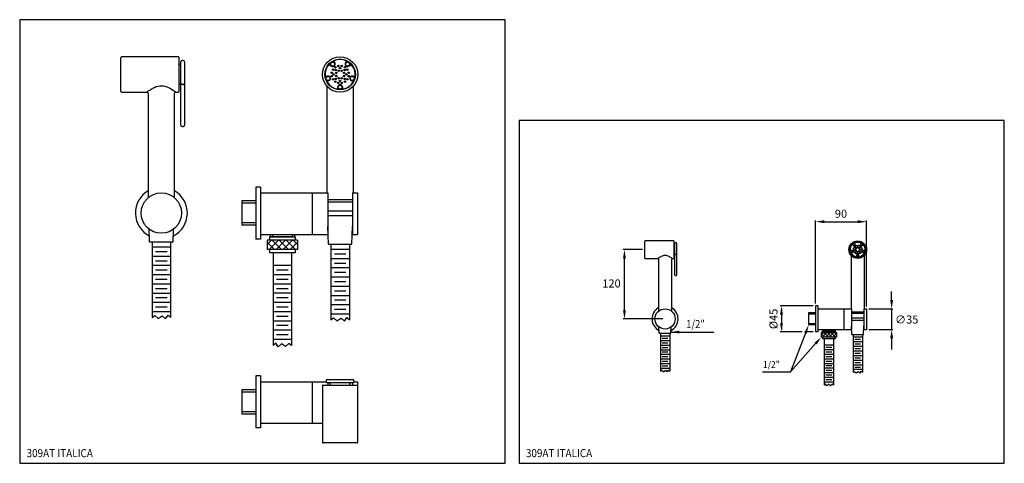
# Model space of a CAD drawing. Extents: x 2 to 854, y 9 to 393.
import ezdxf

# ---------------------------------------------------------------- set-up
doc = ezdxf.new("R2010")
doc.units = 0
doc.header["$LTSCALE"] = 10
doc.linetypes.add('CONTINUA', pattern=[0])
for name, color, linetype in [('D', 3, 'CONTINUA'), ('DISEGNO', 3, 'CONTINUA'), ('M', 6, 'CONTINUA'), ('Q', 4, 'CONTINUA'), ('TRATTEGGIO', 6, 'CONTINUA')]:
    doc.layers.add(name, color=color, linetype=linetype)
doc.styles.add('ROMAND', font='romand')
doc.styles.add('ROMANS', font='romans')

msp = doc.modelspace()

# ---------------------------------------------------------------- linework, layer by layer
at = {"layer": 'D'}
for p, q in [((193.97, 235.84), (193.97, 214.84)), ((205.97, 235.84), (193.97, 235.84)), ((205.97, 233.84), (193.97, 233.84)), ((205.97, 216.84), (193.97, 216.84)), ((205.97, 214.84), (193.97, 214.84)), ((218.47, 206.84), (218.47, 204.84)), ((220.47, 206.84), (220.47, 204.84)), ((237.47, 206.84), (237.47, 204.84)), ((239.47, 206.84), (239.47, 204.84)), ((684.43, 138.91), (684.43, 128.41)), ((690.43, 138.91), (684.43, 138.91)), ((690.43, 137.91), (684.43, 137.91)), ((690.43, 129.41), (684.43, 129.41)), ((690.43, 128.41), (684.43, 128.41)), ((696.68, 124.41), (696.68, 123.41)), ((697.68, 124.41), (697.68, 123.41)), ((706.18, 124.41), (706.18, 123.41)), ((707.18, 124.41), (707.18, 123.41)), ((193.97, 72.31), (193.97, 51.31)), ((205.97, 72.31), (193.97, 72.31)), ((205.97, 70.31), (193.97, 70.31)), ((205.97, 53.31), (193.97, 53.31)), ((205.97, 51.31), (193.97, 51.31))]:
    msp.add_line(p, q, dxfattribs=at)
at = {"layer": 'M'}
for p, q in [((89.26, 330.62), (89.26, 360.12)), ((139.06, 360.62), (89.76, 360.62)), ((139.26, 360.42), (139.26, 345.37)), ((140.26, 353.87), (139.26, 353.87)), ((141.26, 337.82), (141.26, 356.37)), ((143.26, 357.37), (142.26, 357.37)), ((144.26, 356.37), (144.26, 337.82)), ((270.96, 352.93), (269.68, 354.4)), ((269.72, 354.43), (271, 352.96)), ((270.96, 352.93), (271, 352.96)), ((274.22, 355.3), (273.22, 356.97)), ((273.26, 357), (274.27, 355.33)), ((283.68, 355.33), (284.68, 357)), ((284.73, 356.97), (283.73, 355.3)), ((286.95, 352.96), (288.23, 354.43)), ((288.26, 354.4), (286.99, 352.93)), ((139.26, 345.37), (139.26, 330.32)), ((266.16, 343.53), (268.05, 343.97)), ((268.06, 343.92), (266.17, 343.49)), ((291.78, 343.49), (289.89, 343.92)), ((289.9, 343.97), (291.79, 343.53)), ((139.26, 336.87), (140.26, 336.87)), ((141.26, 309.37), (141.26, 337.82)), ((143.26, 336.71), (142.26, 336.71)), ((144.26, 337.82), (144.26, 309.37)), ((267.47, 334.99), (267.47, 242.84)), ((267.5, 339.37), (269.29, 340.13)), ((269.31, 340.09), (267.52, 339.33)), ((276.76, 332.61), (276.93, 334.55)), ((276.98, 334.55), (276.81, 332.61)), ((281.14, 332.61), (280.97, 334.55)), ((281.02, 334.55), (281.19, 332.61)), ((290.43, 339.33), (288.63, 340.09)), ((288.65, 340.13), (290.45, 339.37)), ((290.43, 339.33), (290.47, 339.3)), ((290.47, 242.84), (290.47, 334.98)), ((89.76, 330.12), (111.77, 330.12)), ((111.77, 330.13), (111.76, 330.13)), ((112.76, 329.13), (112.76, 238.53)), ((112.76, 329.13), (112.77, 329.13)), ((135.76, 238.53), (135.76, 329.12)), ((136.76, 330.12), (139.06, 330.12)), ((141.26, 301.37), (141.26, 309.37)), ((144.26, 309.37), (144.26, 301.37)), ((142.26, 300.37), (143.26, 300.37)), ((205.97, 247.84), (205.97, 202.84)), ((209.97, 247.84), (205.97, 247.84)), ((209.97, 247.84), (209.97, 202.84)), ((209.97, 242.84), (268.25, 242.84)), ((289.7, 242.84), (293.97, 242.84)), ((293.97, 242.84), (293.97, 206.84)), ((268.81, 198.41), (268.25, 213.61)), ((289.14, 198.41), (289.7, 213.61)), ((114.09, 200.41), (113.72, 211.36)), ((134.43, 200.41), (134.79, 211.36)), ((209.97, 206.84), (268.5, 206.84)), ((239.97, 204.84), (217.97, 204.84)), ((217.97, 204.84), (217.97, 201.84)), ((239.97, 204.84), (239.97, 201.84)), ((289.45, 206.84), (293.97, 206.84)), ((114.09, 200.41), (134.43, 200.41)), ((116.26, 200.41), (116.26, 135)), ((116.26, 196.09), (132.26, 196.09)), ((132.26, 200.41), (132.26, 135)), ((209.97, 202.84), (205.97, 202.84)), ((241.97, 201.84), (215.97, 201.84)), ((215.97, 201.84), (215.97, 193.84)), ((215.97, 198.12), (219.69, 201.84)), ((222.26, 193.84), (215.97, 200.12)), ((217.69, 193.84), (225.69, 201.84)), ((228.26, 193.84), (220.26, 201.84)), ((223.69, 193.84), (231.69, 201.84)), ((234.26, 193.84), (226.26, 201.84)), ((229.69, 193.84), (237.69, 201.84)), ((240.26, 193.84), (232.26, 201.84)), ((235.69, 193.84), (241.97, 200.12)), ((241.97, 198.12), (238.26, 201.84)), ((241.97, 201.84), (241.97, 193.84)), ((268.81, 198.41), (289.14, 198.41)), ((270.97, 198.41), (270.97, 133)), ((286.97, 198.41), (286.97, 133)), ((542.68, 186.3), (542.68, 201.05)), ((567.58, 201.3), (542.93, 201.3)), ((567.68, 201.2), (567.68, 193.67)), ((568.18, 197.92), (567.68, 197.92)), ((568.68, 189.9), (568.68, 199.17)), ((569.68, 199.67), (569.18, 199.67)), ((570.18, 199.17), (570.18, 189.9)), ((722.92, 197.45), (722.28, 198.19)), ((722.3, 198.2), (722.94, 197.47)), ((722.92, 197.45), (722.94, 197.47)), ((724.55, 198.64), (724.05, 199.47)), ((724.07, 199.49), (724.57, 198.65)), ((729.28, 198.65), (729.78, 199.49)), ((729.8, 199.47), (729.3, 198.64)), ((730.91, 197.47), (731.55, 198.2)), ((731.57, 198.19), (730.93, 197.45)), ((116.26, 188.09), (132.26, 188.09)), ((119.26, 192.09), (129.26, 192.09)), ((241.97, 193.84), (215.97, 193.84)), ((217.97, 193.84), (217.97, 190.84)), ((239.97, 190.84), (217.97, 190.84)), ((220.97, 190.84), (220.97, 110.75)), ((236.97, 190.84), (236.97, 110.75)), ((239.97, 193.84), (239.97, 190.84)), ((270.97, 194.09), (286.97, 194.09)), ((273.97, 190.09), (283.97, 190.09)), ((567.68, 193.67), (567.68, 186.15)), ((567.68, 189.42), (568.18, 189.42)), ((568.68, 175.67), (568.68, 189.9)), ((569.68, 189.34), (569.18, 189.34)), ((570.18, 189.9), (570.18, 175.67)), ((720.52, 192.75), (721.47, 192.97)), ((721.47, 192.95), (720.52, 192.73)), ((721.18, 188.48), (721.18, 142.41)), ((721.19, 190.67), (722.09, 191.05)), ((722.1, 191.03), (721.2, 190.65)), ((725.82, 187.29), (725.91, 188.26)), ((725.93, 188.26), (725.85, 187.29)), ((728.01, 187.29), (727.92, 188.26)), ((727.95, 188.26), (728.03, 187.29)), ((732.65, 190.65), (731.76, 191.03)), ((731.77, 191.05), (732.66, 190.67)), ((733.33, 192.73), (732.38, 192.95)), ((732.39, 192.97), (733.34, 192.75)), ((732.65, 190.65), (732.68, 190.64)), ((732.68, 142.41), (732.68, 188.48)), ((116.26, 180.09), (132.26, 180.09)), ((119.26, 184.09), (129.26, 184.09)), ((236.97, 179.84), (220.97, 179.84)), ((270.97, 186.09), (286.97, 186.09)), ((273.97, 182.09), (283.97, 182.09)), ((542.93, 186.05), (553.93, 186.05)), ((553.93, 186.05), (553.93, 186.05)), ((554.43, 185.55), (554.43, 140.25)), ((554.43, 185.55), (554.43, 185.55)), ((565.93, 140.25), (565.93, 185.55)), ((566.43, 186.05), (567.58, 186.05)), ((116.26, 172.09), (132.26, 172.09)), ((119.26, 176.09), (129.26, 176.09)), ((236.97, 171.84), (220.97, 171.84)), ((233.97, 175.84), (223.97, 175.84)), ((270.97, 178.09), (286.97, 178.09)), ((273.97, 174.09), (283.97, 174.09)), ((568.68, 171.67), (568.68, 175.67)), ((569.18, 171.17), (569.68, 171.17)), ((570.18, 175.67), (570.18, 171.67)), ((116.26, 164.09), (132.26, 164.09)), ((119.26, 168.09), (129.26, 168.09)), ((236.97, 163.84), (220.97, 163.84)), ((233.97, 167.84), (223.97, 167.84)), ((270.97, 170.09), (286.97, 170.09)), ((270.97, 162.09), (286.97, 162.09)), ((273.97, 166.09), (283.97, 166.09)), ((116.26, 156.09), (132.26, 156.09)), ((119.26, 160.09), (129.26, 160.09)), ((236.97, 155.84), (220.97, 155.84)), ((233.97, 159.84), (223.97, 159.84)), ((270.97, 154.09), (286.97, 154.09)), ((273.97, 158.09), (283.97, 158.09)), ((116.26, 148.09), (132.26, 148.09)), ((119.26, 152.09), (129.26, 152.09)), ((236.97, 147.84), (220.97, 147.84)), ((233.97, 151.84), (223.97, 151.84)), ((270.97, 146.09), (286.97, 146.09)), ((273.97, 150.09), (283.97, 150.09)), ((690.43, 144.91), (690.43, 122.41)), ((692.43, 144.91), (690.43, 144.91)), ((692.43, 144.91), (692.43, 122.41)), ((116.26, 140.09), (132.26, 140.09)), ((119.26, 144.09), (129.26, 144.09)), ((236.97, 139.84), (220.97, 139.84)), ((233.97, 143.84), (223.97, 143.84)), ((270.97, 138.09), (286.97, 138.09)), ((273.97, 142.09), (283.97, 142.09)), ((692.43, 142.41), (721.57, 142.41)), ((732.29, 142.41), (734.43, 142.41)), ((734.43, 142.41), (734.43, 124.41)), ((236.97, 131.84), (220.97, 131.84)), ((233.97, 135.84), (223.97, 135.84)), ((233.97, 127.84), (223.97, 127.84)), ((236.97, 123.84), (220.97, 123.84)), ((233.97, 119.84), (223.97, 119.84)), ((555.1, 121.19), (554.91, 126.67)), ((555.1, 121.19), (565.26, 121.19)), ((556.18, 121.19), (556.18, 88.49)), ((564.18, 121.19), (564.18, 88.49)), ((565.26, 121.19), (565.45, 126.67)), ((692.43, 122.41), (690.43, 122.41)), ((692.43, 124.41), (721.69, 124.41)), ((708.43, 121.91), (695.43, 121.91)), ((695.43, 121.91), (695.43, 117.91)), ((695.43, 120.05), (697.29, 121.91)), ((698.57, 117.91), (695.43, 121.05)), ((696.29, 117.91), (700.29, 121.91)), ((707.43, 123.41), (696.43, 123.41)), ((696.43, 123.41), (696.43, 121.91)), ((701.57, 117.91), (697.57, 121.91)), ((699.29, 117.91), (703.29, 121.91)), ((704.57, 117.91), (700.57, 121.91)), ((702.29, 117.91), (706.29, 121.91)), ((707.57, 117.91), (703.57, 121.91)), ((705.29, 117.91), (708.43, 121.05)), ((708.43, 120.05), (706.57, 121.91)), ((707.43, 123.41), (707.43, 121.91)), ((708.43, 121.91), (708.43, 117.91)), ((721.84, 120.19), (721.57, 127.79)), ((721.84, 120.19), (732.01, 120.19)), ((722.93, 120.19), (722.93, 87.49)), ((730.93, 120.19), (730.93, 87.49)), ((732.01, 120.19), (732.29, 127.79)), ((732.17, 124.41), (734.43, 124.41)), ((236.97, 115.84), (220.97, 115.84)), ((556.18, 119.03), (564.18, 119.03)), ((556.18, 115.03), (564.18, 115.03)), ((556.18, 111.03), (564.18, 111.03)), ((557.68, 117.03), (562.68, 117.03)), ((557.68, 113.03), (562.68, 113.03)), ((708.43, 117.91), (695.43, 117.91)), ((696.43, 117.91), (696.43, 116.41)), ((707.43, 116.41), (696.43, 116.41)), ((697.93, 116.41), (697.93, 76.36)), ((705.93, 110.91), (697.93, 110.91)), ((705.93, 116.41), (705.93, 76.36)), ((707.43, 117.91), (707.43, 116.41)), ((722.93, 118.03), (730.93, 118.03)), ((722.93, 114.03), (730.93, 114.03)), ((724.43, 116.03), (729.43, 116.03)), ((724.43, 112.03), (729.43, 112.03)), ((556.18, 107.03), (564.18, 107.03)), ((556.18, 103.03), (564.18, 103.03)), ((557.68, 109.03), (562.68, 109.03)), ((557.68, 105.03), (562.68, 105.03)), ((705.93, 106.91), (697.93, 106.91)), ((705.93, 102.91), (697.93, 102.91)), ((704.43, 108.91), (699.43, 108.91)), ((704.43, 104.91), (699.43, 104.91)), ((722.93, 110.03), (730.93, 110.03)), ((722.93, 106.03), (730.93, 106.03)), ((724.43, 108.03), (729.43, 108.03)), ((724.43, 104.03), (729.43, 104.03)), ((556.18, 99.03), (564.18, 99.03)), ((556.18, 95.03), (564.18, 95.03)), ((557.68, 101.03), (562.68, 101.03)), ((557.68, 97.03), (562.68, 97.03)), ((705.93, 98.91), (697.93, 98.91)), ((705.93, 94.91), (697.93, 94.91)), ((704.43, 100.91), (699.43, 100.91)), ((704.43, 96.91), (699.43, 96.91)), ((722.93, 102.03), (730.93, 102.03)), ((722.93, 98.03), (730.93, 98.03)), ((722.93, 94.03), (730.93, 94.03)), ((724.43, 100.03), (729.43, 100.03)), ((724.43, 96.03), (729.43, 96.03)), ((556.18, 91.03), (564.18, 91.03)), ((557.68, 93.03), (562.68, 93.03)), ((705.93, 90.91), (697.93, 90.91)), ((705.93, 86.91), (697.93, 86.91)), ((704.43, 92.91), (699.43, 92.91)), ((704.43, 88.91), (699.43, 88.91)), ((722.93, 90.03), (730.93, 90.03)), ((724.43, 92.03), (729.43, 92.03)), ((205.97, 84.31), (205.97, 39.31)), ((209.97, 84.31), (205.97, 84.31)), ((209.97, 84.31), (209.97, 39.31)), ((209.97, 79.31), (266.97, 79.31)), ((266.97, 80.31), (266.97, 79.31)), ((267.97, 81.31), (289.98, 81.31)), ((289.98, 78.31), (267.97, 78.31)), ((270.47, 77.31), (270.47, 76.31)), ((287.47, 76.31), (287.47, 77.31)), ((290.97, 80.31), (290.97, 79.31)), ((290.97, 79.31), (293.97, 79.31)), ((293.97, 79.31), (293.97, 76.31)), ((705.93, 82.91), (697.93, 82.91)), ((705.93, 78.91), (697.93, 78.91)), ((704.43, 84.91), (699.43, 84.91)), ((704.43, 80.91), (699.43, 80.91)), ((263.72, 76.11), (263.72, 26.81)), ((263.92, 76.31), (278.97, 76.31)), ((278.97, 76.31), (294.02, 76.31)), ((294.22, 26.81), (294.22, 76.11)), ((209.97, 43.31), (263.72, 43.31)), ((209.97, 39.31), (205.97, 39.31)), ((293.72, 26.31), (264.22, 26.31))]:
    msp.add_line(p, q, dxfattribs=at)
for points in [[(269.68, 354.4), (269.68, 354.4), (269.67, 354.41), (269.66, 354.42), (269.66, 354.42), (269.65, 354.42), (269.65, 354.43), (269.65, 354.43), (269.65, 354.43)], [(273.22, 356.97), (273.22, 356.97), (273.22, 356.97), (273.23, 356.97), (273.23, 356.98), (273.24, 356.98), (273.25, 356.99), (273.26, 356.99), (273.26, 357)], [(273.24, 357.04), (273.24, 357.04), (273.24, 357.04), (273.25, 357.03), (273.25, 357.03), (273.25, 357.02), (273.26, 357.01), (273.26, 357), (273.26, 357)], [(274.22, 355.3), (274.22, 355.3), (274.23, 355.3), (274.23, 355.31), (274.24, 355.31), (274.24, 355.31), (274.25, 355.32), (274.26, 355.32), (274.27, 355.33)], [(283.68, 355.33), (283.69, 355.32), (283.7, 355.32), (283.71, 355.31), (283.71, 355.31), (283.72, 355.31), (283.72, 355.3), (283.72, 355.3), (283.73, 355.3)], [(284.68, 357), (284.69, 357), (284.69, 357.01), (284.7, 357.02), (284.7, 357.03), (284.7, 357.03), (284.71, 357.04), (284.71, 357.04), (284.71, 357.04)], [(284.68, 357), (284.69, 356.99), (284.7, 356.99), (284.71, 356.98), (284.72, 356.98), (284.72, 356.97), (284.72, 356.97), (284.73, 356.97), (284.73, 356.97)], [(286.99, 352.93), (286.98, 352.93), (286.97, 352.94), (286.97, 352.95), (286.96, 352.95), (286.96, 352.95), (286.95, 352.96), (286.95, 352.96), (286.95, 352.96)], [(288.3, 354.43), (288.3, 354.43), (288.3, 354.43), (288.29, 354.42), (288.29, 354.42), (288.28, 354.42), (288.28, 354.41), (288.27, 354.4), (288.26, 354.4)], [(266.11, 343.53), (266.11, 343.53), (266.11, 343.53), (266.11, 343.53), (266.12, 343.53), (266.13, 343.53), (266.14, 343.53), (266.15, 343.53), (266.16, 343.53)], [(266.16, 343.53), (266.16, 343.52), (266.16, 343.52), (266.16, 343.51), (266.16, 343.5), (266.16, 343.49), (266.17, 343.49), (266.17, 343.49), (266.17, 343.49)], [(268.05, 343.97), (268.05, 343.96), (268.06, 343.95), (268.06, 343.94), (268.06, 343.94), (268.06, 343.93), (268.06, 343.93), (268.06, 343.92), (268.06, 343.92)], [(289.9, 343.97), (289.89, 343.96), (289.89, 343.95), (289.89, 343.94), (289.89, 343.94), (289.89, 343.93), (289.89, 343.93), (289.89, 343.92), (289.89, 343.92)], [(291.79, 343.53), (291.79, 343.52), (291.79, 343.52), (291.79, 343.51), (291.78, 343.5), (291.78, 343.49), (291.78, 343.49), (291.78, 343.49), (291.78, 343.49)], [(291.79, 343.53), (291.8, 343.53), (291.81, 343.53), (291.82, 343.53), (291.83, 343.53), (291.83, 343.53), (291.84, 343.53), (291.84, 343.53), (291.84, 343.53)], [(111.76, 330.13), (111.76, 330.12), (111.83, 330.18), (112.15, 330.4), (112.7, 330.79), (113.6, 331.41), (114.77, 332.17), (115.55, 332.66), (116.4, 333.15), (117.34, 333.66), (118.33, 334.15), (119.91, 334.81), (121.64, 335.32), (123.02, 335.56), (124.47, 335.63), (125.87, 335.51), (127.27, 335.23), (128.96, 334.67), (130.57, 333.97), (132.19, 333.11), (133.66, 332.23), (134.68, 331.57), (135.54, 330.98), (136.14, 330.57), (136.55, 330.27), (136.7, 330.16), (136.76, 330.12)], [(267.52, 339.33), (267.51, 339.32), (267.51, 339.32), (267.5, 339.31), (267.49, 339.31), (267.49, 339.31), (267.48, 339.31), (267.48, 339.3), (267.48, 339.3)], [(267.52, 339.33), (267.52, 339.34), (267.51, 339.34), (267.51, 339.35), (267.51, 339.36), (267.51, 339.36), (267.5, 339.37), (267.5, 339.37), (267.5, 339.37)], [(269.31, 340.09), (269.31, 340.1), (269.31, 340.1), (269.3, 340.11), (269.3, 340.12), (269.3, 340.13), (269.3, 340.13), (269.29, 340.13), (269.29, 340.13)], [(276.75, 332.56), (276.75, 332.57), (276.75, 332.57), (276.76, 332.57), (276.76, 332.58), (276.76, 332.59), (276.76, 332.59), (276.76, 332.6), (276.76, 332.61)], [(276.76, 332.61), (276.77, 332.61), (276.78, 332.61), (276.79, 332.61), (276.8, 332.61), (276.8, 332.61), (276.81, 332.61), (276.81, 332.61), (276.81, 332.61)], [(276.93, 334.55), (276.94, 334.55), (276.95, 334.55), (276.96, 334.55), (276.97, 334.55), (276.97, 334.55), (276.98, 334.55), (276.98, 334.55), (276.98, 334.55)], [(281.02, 334.55), (281.01, 334.55), (281, 334.55), (280.99, 334.55), (280.98, 334.55), (280.97, 334.55), (280.97, 334.55), (280.97, 334.55), (280.97, 334.55)], [(281.19, 332.61), (281.18, 332.61), (281.17, 332.61), (281.16, 332.61), (281.15, 332.61), (281.14, 332.61), (281.14, 332.61), (281.14, 332.61), (281.14, 332.61)], [(281.19, 332.61), (281.19, 332.6), (281.19, 332.59), (281.19, 332.59), (281.19, 332.58), (281.19, 332.57), (281.19, 332.57), (281.19, 332.57), (281.19, 332.56)], [(288.63, 340.09), (288.64, 340.1), (288.64, 340.1), (288.65, 340.11), (288.65, 340.12), (288.65, 340.13), (288.65, 340.13), (288.65, 340.13), (288.65, 340.13)], [(290.43, 339.33), (290.43, 339.34), (290.43, 339.34), (290.44, 339.35), (290.44, 339.36), (290.44, 339.36), (290.44, 339.37), (290.45, 339.37), (290.45, 339.37)], [(722.28, 198.19), (722.28, 198.19), (722.28, 198.19), (722.27, 198.2), (722.27, 198.2), (722.27, 198.2), (722.27, 198.2), (722.27, 198.2), (722.26, 198.2)], [(724.05, 199.47), (724.05, 199.47), (724.05, 199.47), (724.05, 199.48), (724.06, 199.48), (724.06, 199.48), (724.06, 199.48), (724.07, 199.48), (724.07, 199.49)], [(724.06, 199.51), (724.06, 199.51), (724.06, 199.51), (724.06, 199.5), (724.06, 199.5), (724.07, 199.5), (724.07, 199.49), (724.07, 199.49), (724.07, 199.49)], [(724.55, 198.64), (724.55, 198.64), (724.55, 198.64), (724.56, 198.64), (724.56, 198.64), (724.56, 198.64), (724.56, 198.65), (724.57, 198.65), (724.57, 198.65)], [(729.28, 198.65), (729.29, 198.65), (729.29, 198.65), (729.29, 198.64), (729.3, 198.64), (729.3, 198.64), (729.3, 198.64), (729.3, 198.64), (729.3, 198.64)], [(729.78, 199.49), (729.78, 199.49), (729.79, 199.49), (729.79, 199.5), (729.79, 199.5), (729.79, 199.5), (729.79, 199.51), (729.79, 199.51), (729.79, 199.51)], [(729.78, 199.49), (729.79, 199.48), (729.79, 199.48), (729.79, 199.48), (729.8, 199.48), (729.8, 199.48), (729.8, 199.47), (729.8, 199.47), (729.8, 199.47)], [(730.93, 197.45), (730.93, 197.45), (730.93, 197.46), (730.92, 197.46), (730.92, 197.46), (730.92, 197.47), (730.92, 197.47), (730.92, 197.47), (730.91, 197.47)], [(731.59, 198.2), (731.59, 198.2), (731.59, 198.2), (731.59, 198.2), (731.58, 198.2), (731.58, 198.2), (731.58, 198.19), (731.58, 198.19), (731.57, 198.19)], [(553.93, 186.05), (553.93, 186.05), (553.97, 186.08), (554.12, 186.19), (554.4, 186.38), (554.85, 186.69), (555.43, 187.07), (555.83, 187.32), (556.25, 187.56), (556.72, 187.82), (557.22, 188.06), (558, 188.39), (558.87, 188.65), (559.56, 188.77), (560.28, 188.8), (560.99, 188.74), (561.68, 188.6), (562.53, 188.33), (563.34, 187.97), (564.15, 187.54), (564.88, 187.1), (565.39, 186.77), (565.82, 186.48), (566.12, 186.27), (566.32, 186.12), (566.4, 186.07), (566.43, 186.05)], [(720.49, 192.75), (720.49, 192.75), (720.5, 192.75), (720.5, 192.75), (720.5, 192.75), (720.5, 192.75), (720.51, 192.75), (720.51, 192.75), (720.52, 192.75)], [(720.52, 192.75), (720.52, 192.75), (720.52, 192.75), (720.52, 192.74), (720.52, 192.74), (720.52, 192.73), (720.52, 192.73), (720.52, 192.73), (720.52, 192.73)], [(721.2, 190.65), (721.2, 190.65), (721.19, 190.65), (721.19, 190.64), (721.19, 190.64), (721.18, 190.64), (721.18, 190.64), (721.18, 190.64), (721.18, 190.64)], [(721.2, 190.65), (721.2, 190.66), (721.2, 190.66), (721.2, 190.66), (721.19, 190.67), (721.19, 190.67), (721.19, 190.67), (721.19, 190.67), (721.19, 190.67)], [(721.47, 192.97), (721.47, 192.97), (721.47, 192.96), (721.47, 192.96), (721.47, 192.96), (721.47, 192.95), (721.47, 192.95), (721.47, 192.95), (721.47, 192.95)], [(722.1, 191.03), (722.1, 191.04), (722.09, 191.04), (722.09, 191.04), (722.09, 191.05), (722.09, 191.05), (722.09, 191.05), (722.09, 191.05), (722.09, 191.05)], [(725.91, 188.26), (725.91, 188.26), (725.92, 188.26), (725.92, 188.26), (725.92, 188.26), (725.93, 188.26), (725.93, 188.26), (725.93, 188.26), (725.93, 188.26)], [(727.95, 188.26), (727.94, 188.26), (727.94, 188.26), (727.93, 188.26), (727.93, 188.26), (727.93, 188.26), (727.93, 188.26), (727.92, 188.26), (727.92, 188.26)], [(731.76, 191.03), (731.76, 191.04), (731.76, 191.04), (731.76, 191.04), (731.76, 191.05), (731.77, 191.05), (731.77, 191.05), (731.77, 191.05), (731.77, 191.05)], [(732.39, 192.97), (732.39, 192.97), (732.39, 192.96), (732.39, 192.96), (732.38, 192.96), (732.38, 192.95), (732.38, 192.95), (732.38, 192.95), (732.38, 192.95)], [(732.65, 190.65), (732.66, 190.66), (732.66, 190.66), (732.66, 190.66), (732.66, 190.67), (732.66, 190.67), (732.66, 190.67), (732.66, 190.67), (732.66, 190.67)], [(733.34, 192.75), (733.34, 192.75), (733.33, 192.75), (733.33, 192.74), (733.33, 192.74), (733.33, 192.73), (733.33, 192.73), (733.33, 192.73), (733.33, 192.73)], [(733.34, 192.75), (733.34, 192.75), (733.35, 192.75), (733.35, 192.75), (733.35, 192.75), (733.36, 192.75), (733.36, 192.75), (733.36, 192.75), (733.36, 192.75)], [(725.82, 187.27), (725.82, 187.27), (725.82, 187.27), (725.82, 187.27), (725.82, 187.28), (725.82, 187.28), (725.82, 187.29), (725.82, 187.29), (725.82, 187.29)], [(725.82, 187.29), (725.83, 187.29), (725.83, 187.29), (725.84, 187.29), (725.84, 187.29), (725.84, 187.29), (725.84, 187.29), (725.85, 187.29), (725.85, 187.29)], [(728.03, 187.29), (728.03, 187.29), (728.02, 187.29), (728.02, 187.29), (728.02, 187.29), (728.01, 187.29), (728.01, 187.29), (728.01, 187.29), (728.01, 187.29)], [(728.03, 187.29), (728.03, 187.29), (728.03, 187.29), (728.04, 187.28), (728.04, 187.28), (728.04, 187.27), (728.04, 187.27), (728.04, 187.27), (728.04, 187.27)], [(116.26, 135), (118.51, 136.49), (121.47, 133.94), (125.07, 136.33), (127.94, 133.61), (130.04, 136.81), (132.26, 135)], [(270.97, 133), (273.23, 134.49), (276.18, 131.94), (279.78, 134.33), (282.66, 131.61), (284.75, 134.81), (286.97, 133)], [(236.97, 110.75), (234.72, 112.24), (231.76, 109.69), (228.17, 112.08), (225.29, 109.37), (223.2, 112.56), (220.97, 110.75)], [(556.18, 88.49), (557.31, 89.23), (558.78, 87.96), (560.58, 89.15), (562.02, 87.8), (563.07, 89.39), (564.18, 88.49)], [(722.93, 87.49), (724.06, 88.23), (725.53, 86.96), (727.33, 88.15), (728.77, 86.8), (729.82, 88.39), (730.93, 87.49)], [(705.93, 76.36), (704.8, 77.11), (703.32, 75.83), (701.52, 77.03), (700.09, 75.67), (699.04, 77.27), (697.93, 76.36)]]:
    msp.add_lwpolyline(points, dxfattribs=at)
for centre, radius in [((278.97, 345.37), 15.25), ((278.97, 345.37), 13.25), ((278.97, 345.37), 13.2), ((278.97, 345.37), 13.15), ((272.51, 354.27), 1.9), ((272.51, 354.27), 1.7), ((272.74, 349.54), 0.62), ((272.74, 349.54), 0.6), ((274.81, 351.61), 0.62), ((274.81, 351.61), 0.6), ((275.09, 349.26), 0.62), ((275.09, 349.26), 0.6), ((277.51, 352.73), 0.62), ((277.51, 352.73), 0.6), ((278.97, 350.87), 0.62), ((278.97, 350.87), 0.6), ((280.44, 352.73), 0.62), ((280.44, 352.73), 0.6), ((282.86, 349.26), 0.62), ((282.86, 349.26), 0.6), ((283.14, 351.61), 0.62), ((283.14, 351.61), 0.6), ((285.44, 354.27), 1.9), ((285.44, 354.27), 1.7), ((285.21, 349.54), 0.62), ((285.21, 349.54), 0.6), ((268.51, 341.97), 1.9), ((268.51, 341.97), 1.7), ((271.62, 346.84), 0.62), ((271.62, 343.91), 0.62), ((271.62, 346.84), 0.6), ((271.62, 343.91), 0.6), ((272.74, 341.21), 0.62), ((272.74, 341.21), 0.6), ((273.47, 345.37), 0.62), ((273.47, 345.37), 0.6), ((275.09, 341.48), 0.62), ((275.09, 341.48), 0.6), ((275.74, 346.71), 0.62), ((275.74, 344.03), 0.62), ((275.74, 346.71), 0.6), ((275.74, 344.03), 0.6), ((277.63, 348.61), 0.62), ((277.63, 342.14), 0.62), ((277.63, 348.61), 0.6), ((277.63, 342.14), 0.6), ((280.31, 348.61), 0.62), ((280.31, 342.14), 0.62), ((280.31, 348.61), 0.6), ((280.31, 342.14), 0.6), ((282.21, 346.71), 0.62), ((282.21, 344.03), 0.62), ((282.21, 346.71), 0.6), ((282.21, 344.03), 0.6), ((282.86, 341.48), 0.62), ((282.86, 341.48), 0.6), ((284.47, 345.37), 0.62), ((284.47, 345.37), 0.6), ((285.21, 341.21), 0.62), ((285.21, 341.21), 0.6), ((286.33, 346.84), 0.62), ((286.33, 343.91), 0.62), ((286.33, 346.84), 0.6), ((286.33, 343.91), 0.6), ((289.44, 341.97), 1.9), ((289.44, 341.97), 1.7), ((274.81, 339.14), 0.62), ((274.81, 339.14), 0.6), ((277.51, 338.02), 0.62), ((277.51, 338.02), 0.6), ((278.97, 334.37), 1.9), ((278.97, 334.37), 1.7), ((278.97, 339.87), 0.62), ((278.97, 339.87), 0.6), ((280.44, 338.02), 0.62), ((280.44, 338.02), 0.6), ((283.14, 339.14), 0.62), ((283.14, 339.14), 0.6), ((124.26, 225.34), 17.5), ((726.93, 193.67), 7.62), ((726.93, 193.67), 6.62), ((726.93, 193.67), 6.6), ((726.93, 193.67), 6.57), ((723.69, 198.12), 0.95), ((723.69, 198.12), 0.85), ((723.81, 195.76), 0.31), ((723.81, 195.76), 0.3), ((724.84, 196.79), 0.31), ((724.84, 196.79), 0.3), ((726.2, 197.35), 0.31), ((726.2, 197.35), 0.3), ((726.93, 196.42), 0.31), ((726.93, 196.42), 0.3), ((727.66, 197.35), 0.31), ((727.66, 197.35), 0.3), ((729.01, 196.79), 0.31), ((729.01, 196.79), 0.3), ((730.16, 198.12), 0.95), ((730.16, 198.12), 0.85), ((730.05, 195.76), 0.31), ((730.05, 195.76), 0.3), ((721.7, 191.97), 0.95), ((721.7, 191.97), 0.85), ((723.25, 194.41), 0.31), ((723.25, 192.94), 0.31), ((723.25, 194.41), 0.3), ((723.25, 192.94), 0.3), ((723.81, 191.59), 0.31), ((723.81, 191.59), 0.3), ((724.18, 193.67), 0.31), ((724.18, 193.67), 0.3), ((724.84, 190.56), 0.31), ((724.84, 190.56), 0.3), ((724.98, 195.62), 0.31), ((724.98, 191.73), 0.31), ((724.98, 195.62), 0.3), ((724.98, 191.73), 0.3), ((725.31, 194.34), 0.31), ((725.31, 193), 0.31), ((725.31, 194.34), 0.3), ((725.31, 193), 0.3), ((726.2, 190), 0.31), ((726.2, 190), 0.3), ((726.26, 195.29), 0.31), ((726.26, 192.06), 0.31), ((726.26, 195.29), 0.3), ((726.26, 192.06), 0.3), ((726.93, 188.17), 0.95), ((726.93, 188.17), 0.85), ((726.93, 190.92), 0.31), ((726.93, 190.92), 0.3), ((727.6, 195.29), 0.31), ((727.6, 192.06), 0.31), ((727.6, 195.29), 0.3), ((727.6, 192.06), 0.3), ((727.66, 190), 0.31), ((727.66, 190), 0.3), ((728.54, 194.34), 0.31), ((728.54, 193), 0.31), ((728.54, 194.34), 0.3), ((728.54, 193), 0.3), ((728.87, 195.62), 0.31), ((728.87, 191.73), 0.31), ((728.87, 195.62), 0.3), ((728.87, 191.73), 0.3), ((729.01, 190.56), 0.31), ((729.01, 190.56), 0.3), ((729.68, 193.67), 0.31), ((729.68, 193.67), 0.3), ((730.05, 191.59), 0.31), ((730.05, 191.59), 0.3), ((730.61, 194.41), 0.31), ((730.61, 192.94), 0.31), ((730.61, 194.41), 0.3), ((730.61, 192.94), 0.3), ((732.16, 191.97), 0.95), ((732.16, 191.97), 0.85), ((560.18, 133.66), 8.75)]:
    msp.add_circle(centre, radius, dxfattribs=at)
for centre, radius, start, end in [((89.76, 360.12), 0.5, 90, 180), ((139.06, 360.42), 0.2, 0, 90), ((278.97, 345.37), 13, 63.83401, 116.16599), ((278.97, 345.37), 12.95, 63.83401, 116.16599), ((140.26, 354.87), 1, 270, 0), ((142.26, 356.37), 1, 90, 180), ((143.26, 356.37), 1, 0, 90), ((278.97, 345.37), 13, 135.83401, 188.16599), ((278.97, 345.37), 12.95, 135.83401, 188.16599), ((269.68, 354.4), 0.05, 41, 135.83401), ((260.28, 365.26), 14.37, 310.89497, 311.09435), ((272.51, 354.27), 2.05, 221, 31), ((272.51, 354.27), 2, 221, 31), ((273.26, 357), 0.05, 116.16599, 211), ((285.44, 354.27), 2.05, 149, 319), ((285.44, 354.27), 2, 149, 319), ((284.68, 357), 0.05, 329, 63.83401), ((288.26, 354.4), 0.05, 44.16599, 139), ((297.67, 365.26), 14.37, 228.90565, 229.10503), ((278.97, 345.37), 12.95, 351.83401, 44.16599), ((278.97, 345.37), 13, 351.83401, 44.16599), ((266.16, 343.53), 0.05, 188.16599, 283), ((268.51, 341.97), 2.05, 293, 103), ((268.51, 341.97), 2, 293, 103), ((289.44, 341.97), 2.05, 77, 247), ((289.44, 341.97), 2, 77, 247), ((291.79, 343.53), 0.05, 257, 351.83401), ((140.26, 335.87), 1, 0, 90), ((142.32, 337.78), 1.07, 177.52437, 266.48543), ((143.21, 337.76), 1.05, 272.66976, 3.32033), ((266.52, 335), 0.954, 359.31185, 34.13852), ((267.52, 339.33), 0.05, 113, 207.83401), ((278.97, 345.37), 13, 207.83401, 260.16599), ((278.97, 345.37), 12.95, 207.83401, 260.16599), ((276.76, 332.61), 0.05, 260.16599, 355), ((278.97, 334.37), 2.05, 5, 175), ((278.97, 334.37), 2, 5, 175), ((281.19, 332.61), 0.05, 185, 279.83401), ((278.97, 345.37), 12.95, 279.83401, 332.16599), ((278.97, 345.37), 13, 279.83401, 332.16599), ((290.43, 339.33), 0.05, 332.16599, 67), ((291.38, 335.02), 0.905, 145.59794, 182.40469), ((89.76, 330.62), 0.5, 180, 270), ((111.8, 329.16), 0.954, 357.82452, 92.35704), ((136.73, 329.16), 0.961, 88.10136, 182.21494), ((139.06, 330.32), 0.2, 270, 0), ((142.26, 301.37), 1, 180, 270), ((143.26, 301.37), 1, 270, 0), ((124.26, 225.34), 22.5, 120.73787, 242.66266), ((124.26, 225.34), 22.5, 297.33734, 59.26213), ((542.93, 201.05), 0.25, 90, 180), ((567.58, 201.2), 0.1, 0, 90), ((568.18, 198.42), 0.5, 270, 0), ((569.18, 199.17), 0.5, 90, 180), ((569.68, 199.17), 0.5, 0, 90), ((726.93, 193.67), 6.5, 135.83401, 188.16599), ((726.93, 193.67), 6.47, 135.83401, 188.16599), ((722.28, 198.19), 0.025, 41, 135.83401), ((717.58, 203.62), 7.18, 310.89497, 311.09435), ((723.69, 198.12), 1.02, 221, 31), ((723.69, 198.12), 1, 221, 31), ((724.07, 199.49), 0.025, 116.16599, 211), ((726.93, 193.67), 6.5, 63.83401, 116.16599), ((726.93, 193.67), 6.47, 63.83401, 116.16599), ((730.16, 198.12), 1.03, 149, 319), ((730.16, 198.12), 1, 149, 319), ((729.78, 199.49), 0.025, 329, 63.83401), ((731.57, 198.19), 0.025, 44.16599, 139), ((736.28, 203.62), 7.18, 228.90565, 229.10503), ((726.93, 193.67), 6.48, 351.83401, 44.16599), ((726.93, 193.67), 6.5, 351.83401, 44.16599), ((568.18, 188.92), 0.5, 0, 90), ((569.21, 189.88), 0.533, 177.52437, 266.48543), ((569.65, 189.87), 0.525, 272.66976, 3.32033), ((720.52, 192.75), 0.025, 188.16599, 283), ((720.7, 188.49), 0.477, 359.31185, 34.13852), ((721.2, 190.65), 0.025, 113, 207.83401), ((726.93, 193.67), 6.5, 207.83401, 260.16599), ((726.93, 193.67), 6.48, 207.83401, 260.16599), ((721.7, 191.97), 1.03, 293, 103), ((721.7, 191.97), 1, 293, 103), ((726.93, 188.17), 1.03, 5, 175), ((726.93, 188.17), 1, 5, 175), ((726.93, 193.67), 6.48, 279.83401, 332.16599), ((726.93, 193.67), 6.5, 279.83401, 332.16599), ((732.16, 191.97), 1.03, 77, 247), ((732.16, 191.97), 1, 77, 247), ((732.65, 190.65), 0.025, 332.16599, 67), ((733.13, 188.5), 0.452, 145.59794, 182.40469), ((733.34, 192.75), 0.025, 257, 351.83401), ((542.93, 186.3), 0.25, 180, 270), ((553.95, 185.57), 0.477, 357.82452, 92.35704), ((566.41, 185.57), 0.48, 88.10136, 182.21494), ((567.58, 186.15), 0.1, 270, 0), ((725.82, 187.29), 0.025, 260.16599, 355), ((728.03, 187.29), 0.025, 185, 279.83401), ((569.18, 171.67), 0.5, 180, 270), ((569.68, 171.67), 0.5, 270, 0), ((560.18, 133.66), 11.25, 120.73787, 242.66266), ((560.18, 133.66), 11.25, 297.33734, 59.26213), ((267.97, 80.31), 1, 90, 180), ((267.97, 79.31), 1, 180, 270), ((269.47, 77.31), 1, 0, 90), ((288.47, 77.31), 1, 90, 180), ((289.97, 80.31), 1, 0, 90), ((289.97, 79.31), 1, 270, 0), ((263.92, 76.11), 0.2, 90, 180), ((294.02, 76.11), 0.2, 0, 90), ((264.22, 26.81), 0.5, 180, 270), ((293.72, 26.81), 0.5, 270, 0)]:
    msp.add_arc(centre, radius, start, end, dxfattribs=at)
at = {"layer": 'Q'}
for p, q in [((421.67, 392.81), (1.67, 392.81)), ((1.67, 392.81), (1.67, 8.62)), ((421.67, 8.62), (421.67, 392.81)), ((853.79, 305.62), (433.79, 305.62)), ((433.79, 305.62), (433.79, 8.62)), ((853.79, 8.62), (853.79, 305.62)), ((268.25, 227.34), (289.7, 227.34)), ((268.25, 223.34), (289.7, 223.34)), ((690.43, 146.91), (690.43, 218.86)), ((697.93, 217.86), (726.93, 217.86)), ((734.43, 144.41), (734.43, 218.86)), ((218.47, 206.84), (218.47, 204.84)), ((218.47, 204.84), (239.47, 204.84)), ((540.68, 193.67), (524.04, 193.67)), ((525.04, 141.16), (525.04, 186.17)), ((756.29, 149.91), (756.29, 157.41)), ((688.43, 144.91), (659.93, 144.91)), ((660.93, 142.41), (660.93, 124.91)), ((736.43, 142.41), (757.29, 142.41)), ((756.29, 142.41), (756.29, 124.41)), ((558.18, 133.66), (524.04, 133.66)), ((721.57, 134.66), (732.29, 134.66)), ((721.57, 132.66), (732.29, 132.66)), ((565.18, 122.26), (602.51, 122.26)), ((678.93, 122.41), (659.93, 122.41)), ((681.74, 121.41), (668.87, 87.91)), ((688.43, 122.41), (681.3, 122.41)), ((696.68, 124.41), (696.68, 123.41)), ((696.68, 123.41), (707.18, 123.41)), ((736.43, 124.41), (757.29, 124.41)), ((690.46, 112.29), (668.87, 87.91)), ((756.29, 116.91), (756.29, 107.12)), ((644.58, 87.91), (668.87, 87.91)), ((1.67, 8.62), (421.67, 8.62)), ((433.79, 8.62), (853.79, 8.62))]:
    msp.add_line(p, q, dxfattribs=at)
for points in [[(697.93, 219.11), (697.93, 216.61), (690.43, 217.86)], [(726.93, 219.11), (726.93, 216.61), (734.43, 217.86)], [(523.79, 186.17), (526.29, 186.17), (525.04, 193.67)], [(659.68, 137.41), (662.18, 137.41), (660.93, 144.91)], [(755.04, 149.91), (757.54, 149.91), (756.29, 142.41)], [(523.79, 141.16), (526.29, 141.16), (525.04, 133.66)], [(659.68, 129.91), (662.18, 129.91), (660.93, 122.41)], [(680.57, 121.86), (682.9, 120.96), (684.43, 128.41)], [(572.68, 123.51), (572.68, 121.01), (565.18, 122.26)], [(755.04, 116.91), (757.54, 116.91), (756.29, 124.41)], [(689.52, 113.12), (691.39, 111.46), (695.43, 117.91)]]:
    msp.add_solid(points, dxfattribs=at)
at = {"layer": 'TRATTEGGIO'}
for p, q in [((254.7, 242.84), (254.7, 206.84)), ((268.25, 242.84), (268.25, 206.84)), ((289.7, 242.84), (289.7, 206.84)), ((289.7, 236.87), (268.25, 236.87)), ((289.7, 234.87), (268.25, 234.87)), ((116.26, 200.41), (132.26, 200.41)), ((714.79, 142.41), (714.79, 124.41)), ((721.57, 142.41), (721.57, 124.41)), ((732.29, 139.42), (721.57, 139.42)), ((732.29, 138.42), (721.57, 138.42)), ((732.29, 142.41), (732.29, 124.41)), ((556.18, 121.19), (564.18, 121.19)), ((254.7, 79.31), (254.7, 43.31)), ((268.25, 78.31), (268.25, 76.31)), ((289.7, 78.31), (289.7, 76.31))]:
    msp.add_line(p, q, dxfattribs=at)

# ---------------------------------------------------------------- texts
at = {"layer": 'D', "style": 'ROMAND', "width": 0.9}
for p in [(7.62, 13.95), (439.75, 13.95)]:
    msp.add_text('309AT ITALICA', height=7, dxfattribs=at).set_placement(p)
at = {"layer": 'DISEGNO', "style": 'ROMANS', "width": 0.85}
msp.add_text('1/2"', height=7, dxfattribs=at).set_placement((578.51, 125.74))
at = {"layer": 'Q', "color": 3, "style": 'ROMAND', "width": 0.9}
msp.add_text('1/2"', height=6, dxfattribs=at).set_placement((644.89, 91.12))
at = {"layer": 'Q', "color": 3, "char_height": 7, "attachment_point": 5, "style": 'ROMAND'}
for s, insert in [('{90}', (712.43, 223.86)), ('\\A1;120', (513.84, 164.37)), ('\\A1;∅35', (769.33, 133.12))]:
    msp.add_mtext(s, dxfattribs=dict(at, insert=insert))
at = {"layer": 'Q', "color": 3, "insert": (654.93, 133.66), "char_height": 7, "attachment_point": 5, "rotation": 90, "style": 'ROMAND'}
msp.add_mtext('{%%c45}', dxfattribs=at)

doc.saveas('drawing.dxf')
